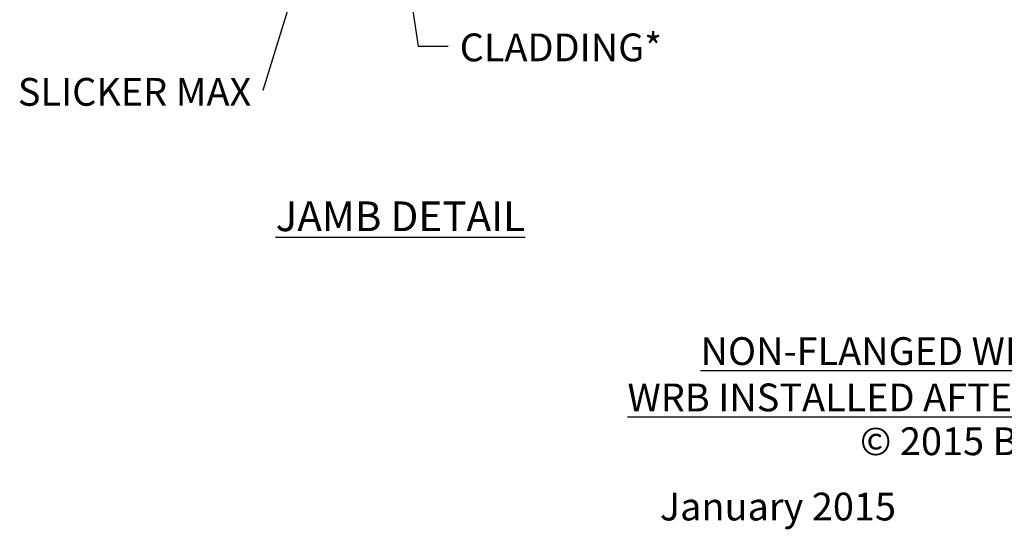
# Model space of a CAD drawing. Extents: x 63 to 1346, y 9 to 249.
# Drawn here: x 248 to 332, y 9 to 53 of the extents above; entities that cross this region are included whole.
import ezdxf

# ---------------------------------------------------------------- set-up
doc = ezdxf.new("R2010")
doc.units = 0
doc.header["$LTSCALE"] = 10
doc.header["$MEASUREMENT"] = 0
doc.layers.add('TXT', color=7, linetype='CONTINUOUS')
doc.styles.add('ZZ-DETAILTITLE', font='ARIALN.TTF', dxfattribs={"height": 4.77})
doc.styles.add('ZZ-DIMENSIONS', font='ARIALN.TTF', dxfattribs={"height": 2.38})
doc.styles.add('ZZ-NOTES', font='ARIALN.TTF', dxfattribs={"height": 2.38})
doc.styles.add('ZZ-SUBHEADING', font='ARIALN.TTF', dxfattribs={"height": 3.18})
doc.dimstyles.new('ZZ-DIM', dxfattribs={"dimtxt": 2.38, "dimasz": 2.38, "dimexe": 0.5, "dimexo": 1.5, "dimgap": 1, "dimtad": 1, "dimzin": 0, "dimdsep": 46, "dimtxsty": 'ZZ-DIMENSIONS', "dimcen": 1, "dimclrd": 256, "dimclre": 256, "dimclrt": 256, "dimadec": 0, "dimazin": 0, "dimtfac": 1, "dimtdec": 4, "dimtofl": 0, "dimtmove": 0, "dimatfit": 3, "dimfxl": 1, "dimtolj": 1, "dimtzin": 0, "dimarcsym": 0})

msp = doc.modelspace()

# ---------------------------------------------------------------- texts
at = {"layer": 'TXT', "char_height": 2.38, "style": 'ZZ-NOTES'}
for s, insert, attachment_point in [('CLADDING*', (285.488, 51.84), 1), ('SLICKER MAX', (267.634, 48.03), 3)]:
    msp.add_mtext(s, dxfattribs=dict(at, insert=insert, attachment_point=attachment_point))
at = {"layer": 'TXT'}
for s, insert, char_height, width, attachment_point, style in [('{\\LJAMB DETAIL}', (280.402, 37.45), 2.544, 62.24653, 2, 'ZZ-SUBHEADING'), ('{\\LNON-FLANGED WINDOW \\PWRB INSTALLED AFTER WINDOW}', (324.551, 22.641), 2.38, 76.25794, 5, 'ZZ-NOTES'), ('{\\C0;© 2015 BENJAMIN OBDYKE INCORPORATED}', (360.411, 14.917), 2.38, 58.20029, 6, 'ZZ-DETAILTITLE'), ('January 2015', (312.744, 10.998), 2.38, 31.56293, 5, 'ZZ-NOTES')]:
    msp.add_mtext(s, dxfattribs=dict(at, insert=insert, char_height=char_height, width=width, attachment_point=attachment_point, style=style))

# ---------------------------------------------------------------- leaders
for points in [[(269.954, 78.413), (272.673, 60.113), (268.634, 46.959)], [(269.954, 78.413), (272.673, 60.113), (268.634, 46.959)], [(279.198, 69.069), (281.917, 50.769), (284.488, 50.769)]]:
    msp.add_leader(points, dimstyle='ZZ-DIM', override={"dimgap": 1, "dimtad": 0}, dxfattribs=at)
at = {"layer": 'TXT', "annotation_type": 0, "has_hookline": 1, "hookline_direction": 0, "text_width": 14.916}
msp.add_leader([(279.198, 69.069), (281.917, 50.769), (284.488, 50.769)], dimstyle='ZZ-DIM', override={"dimgap": 1, "dimtad": 0}, dxfattribs=at)

doc.saveas('drawing.dxf')
